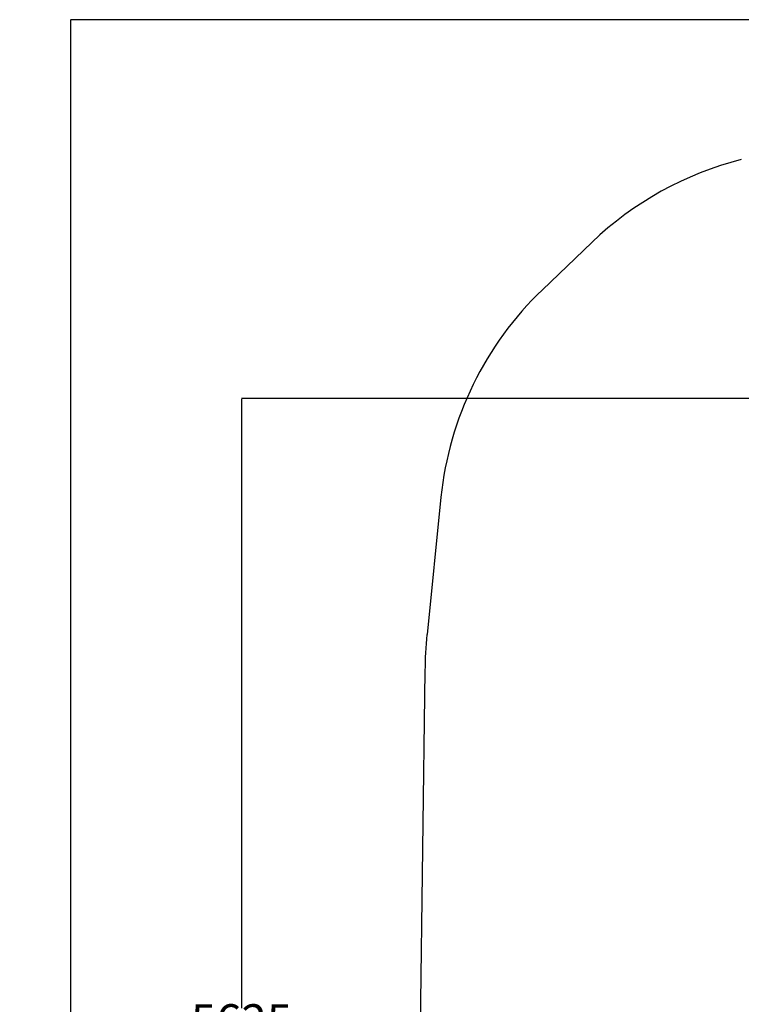
# Model space of a CAD drawing. Units: millimetres. Extents: x -1209 to 10050, y -1146 to 11509.
# Drawn here: x -1209 to 2027, y 5414 to 9832 of the extents above; entities that cross this region are included whole.
import ezdxf

# ---------------------------------------------------------------- set-up
doc = ezdxf.new("R2010")
doc.units = ezdxf.units.MM
doc.layers.add('Dimensions', color=7, linetype='Continuous')
doc.layers.add('Safetyarea', color=131, linetype='Continuous')
doc.styles.get("Standard").update_dxf_attribs({"font": 'arial.ttf'})
doc.dimstyles.new('Leikkiset keinu', dxfattribs={"dimtxt": 150, "dimasz": 2.5, "dimexe": 0.06, "dimexo": 0.625, "dimtad": 0, "dimtih": 1, "dimtoh": 1, "dimdec": 0, "dimtxsty": 'Standard', "dimcen": 2.5, "dimadec": 0, "dimazin": 0, "dimtfac": 1, "dimtmove": 0, "dimatfit": 3, "dimfxl": 1, "dimarcsym": 0})

# ---------------------------------------------------------------- blocks, each defined once
blk = doc.blocks.new('*D2')
at = {"layer": 'Defpoints', "color": 0}
for p in [(10050.4, 6978.2), (587, 4445.7), (10050.4, -1048)]:
    blk.add_point(p, dxfattribs=at)
at = {"layer": 'Dimensions', "color": 0, "lineweight": -2}
for p, q in [((10050.4, 6977.6), (10050.4, -1048)), ((587, 4445.1), (587, -1048)), ((589.5, -1048), (5094.3, -1048)), ((10047.9, -1048), (5543, -1048))]:
    blk.add_line(p, q, dxfattribs=at)
at = {"layer": 'Dimensions', "color": 0}
for points in [[(589.5, -1047.6), (589.5, -1048.4), (587, -1048)], [(10047.9, -1048.4), (10047.9, -1047.6), (10050.4, -1048)]]:
    blk.add_solid(points, dxfattribs=at)
at = {"layer": 'Dimensions', "color": 0, "insert": (5318.7, -1048), "char_height": 150, "attachment_point": 5}
blk.add_mtext('9463', dxfattribs=at)
blk = doc.blocks.new('*D3')
at = {"layer": 'Defpoints', "color": 0}
for p in [(-981.6, 9832.4), (4724, 9832.4), (2622.5, 507.6)]:
    blk.add_point(p, dxfattribs=at)
at = {"layer": 'Dimensions', "color": 0, "lineweight": -2}
for p, q in [((4723.3, 9832.4), (-981.7, 9832.4)), ((-981.6, 9829.9), (-981.6, 5247.2)), ((-981.6, 510.1), (-981.6, 5092.8)), ((2621.9, 507.6), (-981.7, 507.6))]:
    blk.add_line(p, q, dxfattribs=at)
at = {"layer": 'Dimensions', "color": 0}
for points in [[(-981.2, 9829.9), (-982, 9829.9), (-981.6, 9832.4)], [(-982, 510.1), (-981.2, 510.1), (-981.6, 507.6)]]:
    blk.add_solid(points, dxfattribs=at)
at = {"layer": 'Dimensions', "color": 0, "insert": (-981.6, 5170), "char_height": 150, "attachment_point": 5}
blk.add_mtext('9325', dxfattribs=at)
blk = doc.blocks.new('*D5')
at = {"layer": 'Defpoints', "color": 0}
for p in [(4947.9, 8132.4), (-214.3, 2507.6), (2622.5, 2507.6)]:
    blk.add_point(p, dxfattribs=at)
at = {"layer": 'Dimensions', "color": 0, "lineweight": -2}
for p, q in [((4947.2, 8132.4), (-214.4, 8132.4)), ((-214.3, 8129.9), (-214.3, 5397.2)), ((-214.3, 2510.1), (-214.3, 5242.8)), ((2621.9, 2507.6), (-214.4, 2507.6))]:
    blk.add_line(p, q, dxfattribs=at)
at = {"layer": 'Dimensions', "color": 0}
for points in [[(-213.9, 8129.9), (-214.7, 8129.9), (-214.3, 8132.4)], [(-214.7, 2510.1), (-213.9, 2510.1), (-214.3, 2507.6)]]:
    blk.add_solid(points, dxfattribs=at)
at = {"layer": 'Dimensions', "color": 0, "insert": (-214.3, 5320), "char_height": 150, "attachment_point": 5}
blk.add_mtext('5625', dxfattribs=at)

msp = doc.modelspace()

# ---------------------------------------------------------------- linework, layer by layer
at = {"layer": 'Safetyarea', "linetype": 'ByBlock', "lineweight": -2}
for p, q in [((1356.9, 8833.3), (1135.1, 8620.8)), ((680.3, 7689.3), (617.7, 7073.1)), ((608.4, 6910.7), (587.1, 5265.1))]:
    msp.add_line(p, q, dxfattribs=at)
for centre, radius, start, end in [((2394.5, 7750), 1500, 104.1814, 133.7653), ((2172.6, 7537.5), 1500, 133.7653, 174.1941), ((2448.2, 6886.9), 1840, 174.1941, 179.2599)]:
    msp.add_arc(centre, radius, start, end, dxfattribs=at)

# ---------------------------------------------------------------- dimensions: what is measured, and where the dimension line sits
at = {"layer": 'Dimensions'}
for base, p1, p2, picture, middle in [((-981.6, 9832.4), (2622.5, 507.6), (4724, 9832.4), '*D3', (-981.6, 5170)), ((-214.3, 2507.6), (4947.9, 8132.4), (2622.5, 2507.6), '*D5', (-214.3, 5320))]:
    dim = msp.add_linear_dim(base=base, p1=p1, p2=p2, angle=90, dimstyle='Leikkiset keinu', override={"dimlfac": 1}, dxfattribs=at)
    dim.commit()
    dim.dimension.update_dxf_attribs({"geometry": picture, "text_midpoint": middle})
dim = msp.add_linear_dim(base=(10050.4, -1048), p1=(587, 4445.7), p2=(10050.4, 6978.2), dimstyle='Leikkiset keinu', override={"dimlfac": 1}, dxfattribs=at)
dim.commit()
dim.dimension.update_dxf_attribs({"geometry": '*D2', "text_midpoint": (5318.7, -1048)})

doc.saveas('drawing.dxf')
